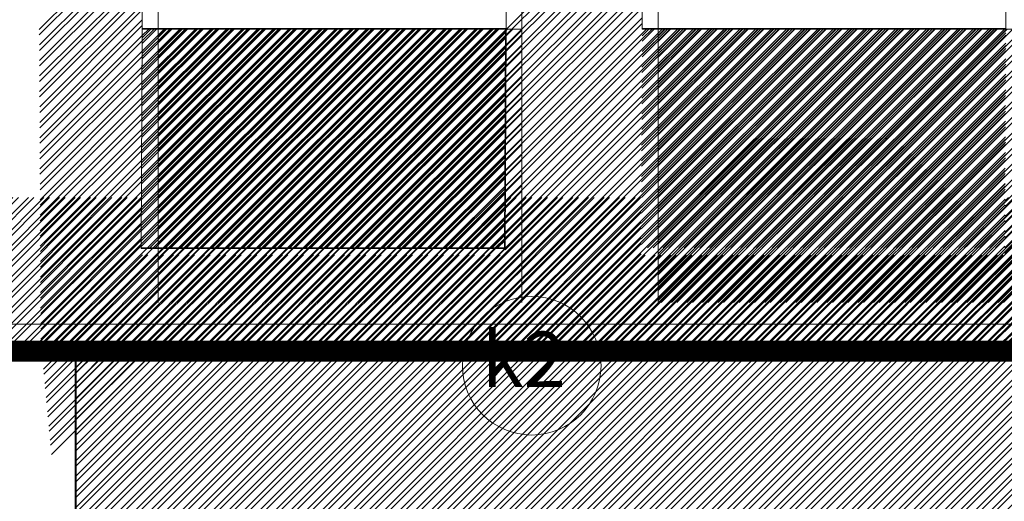
# Model space of a CAD drawing. Units: millimetres. Extents: x -719680 to 751612, y -257564 to 259304.
# Drawn here: x -176646 to -173805, y 118146 to 119537 of the extents above; entities that cross this region are included whole.
import ezdxf
from ezdxf.enums import TextEntityAlignment as Align

# ---------------------------------------------------------------- set-up
doc = ezdxf.new("R2010")
doc.units = ezdxf.units.MM
doc.header["$LTSCALE"] = 10
doc.layers.add('ARCH_0', color=7, linetype='Continuous', lineweight=13)
doc.layers.add('ARCH_TITLE', color=7, linetype='Continuous', lineweight=5)
doc.layers.add('K_opisy', color=8, linetype='Continuous')
doc.styles.get("Standard").update_dxf_attribs({"font": 'arial.ttf'})
pattern_1 = [(45, (-15037.123, -43328.276), (-22.4506403, 22.4506403), []), (45, (-15037.123, -43312.4), (-22.4506403, 22.4506403), [])]
pattern_2 = [(45, (121138.468, -22497.327), (-22.4506403, 22.4506403), []), (45, (121138.468, -22481.452), (-22.4506403, 22.4506403), [])]

msp = doc.modelspace()

# ---------------------------------------------------------------- hatches: boundary and pattern name
at = {"layer": 'ARCH_TITLE'}
h = msp.add_hatch(dxfattribs=at)
h.set_pattern_fill('STEEL', color=26, scale=10, style=0)
h.set_pattern_definition(pattern_1)
h.paths.add_polyline_path([(-176138.3, 119511.7), (-175242.6, 119511.7), (-175245.5, 118877.8), (-176295.5, 118877.8), (-176292.6, 119511.7)])
h = msp.add_hatch(dxfattribs=at)
h.set_pattern_fill('STEEL', color=41, scale=10, style=0)
h.set_pattern_definition(pattern_2)
h.paths.add_polyline_path([(-176138.3, 119510), (-175242.6, 119510), (-175245.5, 118876.1), (-176295.5, 118876.1), (-176292.6, 119510)])
h = msp.add_hatch(dxfattribs=at)
h.set_pattern_fill('STEEL', color=26, scale=10, style=0)
h.set_pattern_definition([(45, (-20790.383, -43330.01), (-22.4506403, 22.4506403), []), (45, (-20790.383, -43314.135), (-22.4506403, 22.4506403), [])])
h.paths.add_polyline_path([(-175721.7, 119510), (-175508.5, 119510), (-175328.5, 119510), (-175196.7, 119510), (-175196.7, 118720), (-176246.7, 118720), (-176246.7, 119510), (-176088.5, 119510), (-175888.5, 119510)])
h = msp.add_hatch(dxfattribs=at)
h.set_pattern_fill('STEEL', color=26, scale=10, style=0)
h.set_pattern_definition(pattern_1)
h.paths.add_polyline_path([(-174695.7, 119511.7), (-173799.9, 119511.7), (-173802.8, 118877.8), (-174852.8, 118877.8), (-174849.9, 119511.7)])
h = msp.add_hatch(dxfattribs=at)
h.set_pattern_fill('STEEL', color=41, scale=10, style=0)
h.set_pattern_definition(pattern_2)
h.paths.add_polyline_path([(-174695.7, 119510), (-173799.9, 119510), (-173802.8, 118876.1), (-174852.8, 118876.1), (-174849.9, 119510)])
h = msp.add_hatch(dxfattribs=at)
h.set_pattern_fill('STEEL', color=26, scale=10, style=0)
h.set_pattern_definition([(45, (-19347.704, -43330.01), (-22.4506403, 22.4506403), []), (45, (-19347.704, -43314.135), (-22.4506403, 22.4506403), [])])
h.paths.add_polyline_path([(-174279.1, 119510), (-174065.8, 119510), (-173885.8, 119510), (-173754.1, 119510), (-173754.1, 118720), (-174804.1, 118720), (-174804.1, 119510), (-174645.8, 119510), (-174445.8, 119510)])
h = msp.add_hatch(dxfattribs=at)
h.set_pattern_fill('STEEL', color=21, scale=10, style=0)
h.set_pattern_definition([(45, (0, 8664.444), (-22.4506403, 22.4506403), []), (45, (0, 8680.32), (-22.4506403, 22.4506403), [])])
h.paths.add_polyline_path([(-174852.8, 118856.6), (-173802.8, 118856.6), (-173802.8, 118856.6), (-173802.1, 119023.3), (-173394.6, 119023.3), (-173392.9, 119023.3), (-173393.7, 118858.4), (-173393.7, 118858.3), (-173393.7, 118858.3), (-173393.7, 118856.6), (-173390.7, 118856.6), (-173390.7, 118830.9), (-172343.7, 118830.9), (-172343.7, 118856.6), (-172342.9, 119023.3), (-171918.2, 119023.3), (-171916.5, 119023.3), (-171917.2, 118858.4), (-171917.2, 118858.4), (-171917.2, 118856.6), (-171917.2, 118856.6), (-170867.2, 118856.6), (-170867.2, 118856.6), (-170866.5, 119023.3), (-170245.7, 119023.3), (-170245.7, 118573.8), (-177118.1, 118573.8), (-177118.1, 119023.3), (-176294.8, 119023.3), (-176295.5, 118858.3), (-175245.5, 118858.3), (-175244.8, 119023.3), (-174853.8, 119023.3), (-174852.1, 119023.3), (-174852.8, 118858.4), (-174852.8, 118858.3), (-174852.8, 118858.3), (-174852.8, 118856.6)])
h = msp.add_hatch(dxfattribs=at)
h.set_pattern_fill('STEEL', color=21, scale=10, style=0)
h.set_pattern_definition([(45, (0, 0), (-22.4506403, 22.4506403), []), (45, (0, 15.875), (-22.4506403, 22.4506403), [])])
h.paths.add_polyline_path([(-175196.7, 117636.6), (-174804.1, 117636.6), (-174804.1, 117456.8), (-173754.1, 117456.8), (-173754.1, 117636.6), (-173664.5, 117636.6), (-173664.5, 117170), (-176484.5, 117170), (-176484.5, 117636.6), (-176246.7, 117636.6), (-176246.7, 117456.8), (-175196.7, 117456.8)])
h.paths.add_polyline_path([(-176484.5, 118290.6), (-173664.5, 118290.6), (-173664.5, 117636.6), (-173754.1, 117636.6), (-173754.1, 118011.1), (-174804.1, 118011.1), (-174804.1, 117636.6), (-175196.7, 117636.6), (-175196.7, 118011.1), (-176246.7, 118011.1), (-176246.7, 117636.6), (-176484.5, 117636.6)])
h.paths.add_polyline_path([(-176484.5, 118580), (-173664.5, 118580), (-173664.5, 118290.6), (-176484.5, 118290.6)])

# ---------------------------------------------------------------- linework, layer by layer
at = {"layer": 'ARCH_0', "color": 7}
for points in [[(-176292.6, 119511.7), (-176295.5, 118877.8)], [(-176292.6, 119511.7), (-176295.5, 118877.8)], [(-176246.7, 119510), (-176246.7, 118720)], [(-175244.3, 119510), (-175247.3, 118876.1)], [(-175244.3, 119510), (-175247.3, 118876.1)], [(-175242.6, 119511.7), (-175245.5, 118877.8)], [(-175242.6, 119511.7), (-175245.5, 118877.8)], [(-175196.7, 119510), (-175196.7, 118720)], [(-174804.1, 119510), (-174804.1, 118720)], [(-176295.5, 118877.8), (-175245.5, 118877.8)]]:
    msp.add_lwpolyline(points, dxfattribs=at)
at = {"layer": 'ARCH_0', "color": 7, "linetype": 'Continuous', "lineweight": 40, "ltscale": 0.4}
msp.add_lwpolyline([(-176484.5, 117170), (-176484.5, 118580)], dxfattribs=at)
at = {"layer": 'ARCH_TITLE', "color": 41, "true_color": 0xebd6a8}
for p, q in [((-175242.6, 119508.7), (-174849.9, 119901.4)), ((-175242.7, 119492.7), (-174849.9, 119885.5)), ((-175242.9, 119447.6), (-174849.9, 119840.6)), ((-175242.8, 119463.6), (-174849.9, 119856.5)), ((-176589.7, 119508.6), (-176292.6, 119805.7)), ((-175243, 119418.5), (-174849.9, 119811.6)), ((-176589.6, 119492.8), (-176292.6, 119789.8)), ((-175243.1, 119402.5), (-174849.9, 119795.7)), ((-176589.5, 119464), (-176292.6, 119760.8)), ((-176589.4, 119448.2), (-176292.6, 119744.9)), ((-175243.3, 119357.4), (-174849.9, 119750.8)), ((-175243.2, 119373.3), (-174849.9, 119766.7)), ((-176589.2, 119419.3), (-176292.6, 119715.9)), ((-175243.4, 119328.2), (-174849.9, 119721.8)), ((-176589.2, 119403.5), (-176292.6, 119700)), ((-175243.5, 119312.3), (-174849.9, 119705.9)), ((-176589, 119374.6), (-176292.6, 119671)), ((-175243.7, 119267.2), (-174849.9, 119661)), ((-175243.6, 119283.1), (-174849.9, 119676.9)), ((-176589, 119358.8), (-176292.6, 119655.1)), ((-175243.9, 119238), (-174849.9, 119632)), ((-176588.8, 119329.9), (-176292.6, 119626.1)), ((-176588.7, 119314.1), (-176292.6, 119610.2)), ((-175243.9, 119222.1), (-174849.9, 119616.1)), ((-176588.6, 119285.2), (-176292.6, 119581.2)), ((-175244.1, 119192.9), (-174849.9, 119587.1)), ((-176588.5, 119269.4), (-176292.6, 119565.3)), ((-175244.1, 119177), (-174849.9, 119571.2)), ((-174114.9, 118555), (-173109.9, 119560)), ((-174085.9, 118555), (-173080.9, 119560)), ((-174070, 118555), (-173065, 119560)), ((-174041, 118555), (-173036, 119560)), ((-174025.1, 118555), (-173020.1, 119560)), ((-173996.1, 118555), (-172991.1, 119560)), ((-173980.2, 118555), (-172975.2, 119560)), ((-173951.2, 118555), (-172946.2, 119560)), ((-173935.3, 118555), (-172930.3, 119560)), ((-173906.3, 118555), (-172901.3, 119560)), ((-173890.4, 118555), (-172885.4, 119560)), ((-173861.4, 118555), (-172856.4, 119560)), ((-173845.5, 118555), (-172840.5, 119560)), ((-173816.5, 118555), (-172811.5, 119560)), ((-176588.4, 119240.5), (-176292.6, 119536.3)), ((-176588.3, 119224.7), (-176292.6, 119520.4)), ((-175244.3, 119147.8), (-174849.9, 119542.2)), ((-175244.3, 119131.9), (-174849.9, 119526.3)), ((-176588.2, 119195.8), (-176292.7, 119491.3)), ((-176295.5, 118889), (-175674.4, 119510)), ((-176295.4, 118904.9), (-175690.3, 119510)), ((-176295.3, 118934.1), (-175719.3, 119510)), ((-176295.2, 118950), (-175735.2, 119510)), ((-176295, 118979.2), (-175764.2, 119510)), ((-176295, 118995.1), (-175780.1, 119510)), ((-176294.8, 119024.3), (-175809.1, 119510)), ((-176294.8, 119040.2), (-175825, 119510)), ((-176294.6, 119069.4), (-175854, 119510)), ((-176294.6, 119085.3), (-175869.9, 119510)), ((-176294.4, 119114.5), (-175898.9, 119510)), ((-176294.4, 119130.5), (-175914.8, 119510)), ((-176294.2, 119159.6), (-175943.8, 119510)), ((-176294.1, 119175.6), (-175959.7, 119510)), ((-176294, 119204.7), (-175988.7, 119510)), ((-176293.9, 119220.7), (-176004.6, 119510)), ((-176293.8, 119249.8), (-176033.6, 119510)), ((-176293.7, 119265.8), (-176049.5, 119510)), ((-176293.6, 119294.9), (-176078.5, 119510)), ((-176293.5, 119310.9), (-176094.4, 119510)), ((-176293.4, 119340), (-176123.4, 119510)), ((-176293.3, 119356), (-176139.3, 119510)), ((-176293.2, 119385.2), (-176168.3, 119510)), ((-176293.1, 119401.1), (-176184.2, 119510)), ((-176293, 119430.3), (-176213.2, 119510)), ((-176292.9, 119446.2), (-176229.1, 119510)), ((-176292.8, 119475.4), (-176258.1, 119510)), ((-176292.7, 119491.3), (-176274, 119510)), ((-176292.7, 119491.3), (-176292.7, 119491.3)), ((-176279.3, 118876.1), (-175645.4, 119510)), ((-176263.4, 118876.1), (-175629.5, 119510)), ((-176234.4, 118876.1), (-175600.5, 119510)), ((-176218.5, 118876.1), (-175584.6, 119510)), ((-176189.5, 118876.1), (-175555.6, 119510)), ((-176173.6, 118876.1), (-175539.7, 119510)), ((-176144.6, 118876.1), (-175510.7, 119510)), ((-176128.7, 118876.1), (-175494.8, 119510)), ((-176099.7, 118876.1), (-175465.8, 119510)), ((-176083.8, 118876.1), (-175449.9, 119510)), ((-176054.8, 118876.1), (-175420.9, 119510)), ((-176038.9, 118876.1), (-175405, 119510)), ((-176009.9, 118876.1), (-175376, 119510)), ((-175994, 118876.1), (-175360.1, 119510)), ((-175965, 118876.1), (-175331.1, 119510)), ((-175949.1, 118876.1), (-175315.2, 119510)), ((-175920.1, 118876.1), (-175286.2, 119510)), ((-175904.2, 118876.1), (-175270.3, 119510)), ((-175875.2, 118876.1), (-175242.6, 119508.7)), ((-175859.3, 118876.1), (-175242.7, 119492.7)), ((-175244.5, 119102.7), (-174850, 119497.2)), ((-175242.7, 119492.7), (-175242.7, 119492.7)), ((-175242.6, 119508.7), (-175242.6, 119508.7)), ((-175163.5, 118555), (-174208.6, 119510)), ((-175147.7, 118555), (-174192.7, 119510)), ((-175118.6, 118555), (-174163.7, 119510)), ((-175102.8, 118555), (-174147.8, 119510)), ((-175073.7, 118555), (-174118.8, 119510)), ((-175057.9, 118555), (-174102.9, 119510)), ((-175028.8, 118555), (-174073.9, 119510)), ((-175012.9, 118555), (-174058, 119510)), ((-174983.9, 118555), (-174029, 119510)), ((-174968, 118555), (-174013.1, 119510)), ((-174939, 118555), (-173984.1, 119510)), ((-174923.1, 118555), (-173968.2, 119510)), ((-174894.1, 118555), (-173939.1, 119510)), ((-174878.2, 118555), (-173923.3, 119510)), ((-174852.8, 118894.8), (-174237.6, 119510)), ((-174852.7, 118910.8), (-174253.5, 119510)), ((-174852.5, 118939.9), (-174282.5, 119510)), ((-174852.5, 118955.9), (-174298.4, 119510)), ((-174852.3, 118985), (-174327.4, 119510)), ((-174852.3, 119001), (-174343.3, 119510)), ((-174852.1, 119030.1), (-174372.3, 119510)), ((-174852.1, 119046.1), (-174388.2, 119510)), ((-174851.9, 119075.3), (-174417.2, 119510)), ((-174851.9, 119091.2), (-174433.1, 119510)), ((-174851.7, 119120.4), (-174462.1, 119510)), ((-174851.6, 119136.3), (-174478, 119510)), ((-174851.5, 119165.5), (-174507, 119510)), ((-174851.4, 119181.4), (-174522.9, 119510)), ((-174851.3, 119210.6), (-174551.9, 119510)), ((-174851.2, 119226.5), (-174567.8, 119510)), ((-174851.1, 119255.7), (-174596.8, 119510)), ((-174851, 119271.6), (-174612.7, 119510)), ((-174850.9, 119300.8), (-174641.7, 119510)), ((-174850.8, 119316.8), (-174657.6, 119510)), ((-174850.7, 119345.9), (-174686.6, 119510)), ((-174850.6, 119361.9), (-174702.5, 119510)), ((-174850.5, 119391), (-174731.5, 119510)), ((-174850.4, 119407), (-174747.4, 119510)), ((-174850.3, 119436.1), (-174776.4, 119510)), ((-174850.2, 119452.1), (-174792.3, 119510)), ((-174850.1, 119481.2), (-174821.3, 119510)), ((-174850, 119497.2), (-174837.2, 119510)), ((-174849.2, 118555), (-173894.2, 119510)), ((-174833.3, 118555), (-173878.4, 119510)), ((-174804.3, 118555), (-173849.3, 119510)), ((-174788.4, 118555), (-173833.5, 119510)), ((-174759.4, 118555), (-173804.4, 119510)), ((-174743.5, 118555), (-173800, 119498.6)), ((-176588.1, 119180), (-176292.8, 119475.4)), ((-176292.8, 119475.4), (-176292.8, 119475.4)), ((-175830.3, 118876.1), (-175242.8, 119463.6)), ((-175244.6, 119086.7), (-174850.1, 119481.2)), ((-175242.8, 119463.6), (-175242.8, 119463.6)), ((-174714.5, 118555), (-173800.1, 119469.4)), ((-176588, 119151.2), (-176292.9, 119446.2)), ((-176292.9, 119446.2), (-176292.9, 119446.2)), ((-175814.4, 118876.1), (-175242.9, 119447.6)), ((-175244.8, 119041.6), (-174850.3, 119436.1)), ((-175244.7, 119057.6), (-174850.2, 119452.1)), ((-175242.9, 119447.6), (-175242.9, 119447.6)), ((-174698.6, 118555), (-173800.2, 119453.5)), ((-176587.9, 119135.4), (-176293, 119430.3)), ((-176293, 119430.3), (-176293, 119430.3)), ((-175785.4, 118876.1), (-175243, 119418.5)), ((-175244.9, 119012.5), (-174850.4, 119407)), ((-175243, 119418.5), (-175243, 119418.5)), ((-174669.6, 118555), (-173800.3, 119424.3)), ((-174653.7, 118555), (-173800.4, 119408.4)), ((-176587.7, 119106.5), (-176293.1, 119401.1)), ((-176587.7, 119090.7), (-176293.2, 119385.2)), ((-176293.2, 119385.2), (-176293.2, 119385.2)), ((-176293.1, 119401.1), (-176293.1, 119401.1)), ((-175769.5, 118876.1), (-175243.1, 119402.5)), ((-175245, 118996.5), (-174850.5, 119391)), ((-175243.1, 119402.5), (-175243.1, 119402.5)), ((-174624.7, 118555), (-173800.5, 119379.2)), ((-176587.5, 119061.8), (-176293.3, 119356)), ((-176293.3, 119356), (-176293.3, 119356)), ((-175740.5, 118876.1), (-175243.2, 119373.3)), ((-175724.6, 118876.1), (-175243.3, 119357.4)), ((-175245.1, 118967.4), (-174850.6, 119361.9)), ((-175243.3, 119357.4), (-175243.3, 119357.4)), ((-175243.2, 119373.3), (-175243.2, 119373.3)), ((-174608.8, 118555), (-173800.6, 119363.3)), ((-176587.4, 119046), (-176293.4, 119340)), ((-176293.4, 119340), (-176293.4, 119340)), ((-175695.6, 118876.1), (-175243.4, 119328.2)), ((-175245.2, 118951.4), (-174850.7, 119345.9)), ((-175243.4, 119328.2), (-175243.4, 119328.2)), ((-174579.8, 118555), (-173800.7, 119334.1)), ((-174563.9, 118555), (-173800.8, 119318.2)), ((-176587.3, 119017.1), (-176293.5, 119310.9)), ((-176587.2, 119001.3), (-176293.6, 119294.9)), ((-176293.6, 119294.9), (-176293.6, 119294.9)), ((-176293.5, 119310.9), (-176293.5, 119310.9)), ((-175679.7, 118876.1), (-175243.5, 119312.3)), ((-175245.4, 118906.3), (-174850.9, 119300.8)), ((-175245.3, 118922.3), (-174850.8, 119316.8)), ((-175243.5, 119312.3), (-175243.5, 119312.3)), ((-176587.1, 118972.4), (-176293.7, 119265.8)), ((-175650.7, 118876.1), (-175243.6, 119283.1)), ((-175634.8, 118876.1), (-175243.7, 119267.2)), ((-175245.5, 118877.1), (-174851, 119271.6)), ((-175243.7, 119267.2), (-175243.7, 119267.2)), ((-175243.6, 119283.1), (-175243.6, 119283.1)), ((-174534.9, 118555), (-173800.9, 119289)), ((-174519, 118555), (-173801, 119273)), ((-176587, 118956.6), (-176293.8, 119249.8)), ((-175605.8, 118876.1), (-175243.9, 119238)), ((-175551.8, 118555), (-174851.1, 119255.7)), ((-175243.9, 119238), (-175243.9, 119238)), ((-174490, 118555), (-173801.1, 119243.9)), ((-176586.9, 118927.7), (-176293.9, 119220.7)), ((-176586.8, 118911.9), (-176294, 119204.7)), ((-175589.9, 118876.1), (-175243.9, 119222.1)), ((-175522.7, 118555), (-174851.2, 119226.5)), ((-175506.9, 118555), (-174851.3, 119210.6)), ((-175243.9, 119222.1), (-175243.9, 119222.1)), ((-174474.1, 118555), (-173801.2, 119227.9)), ((-175560.9, 118876.1), (-175244.1, 119192.9)), ((-175545, 118876.1), (-175244.1, 119177)), ((-175477.8, 118555), (-174851.4, 119181.4)), ((-175244.1, 119192.9), (-175244.1, 119192.9)), ((-175244.1, 119177), (-175244.1, 119177)), ((-174445.1, 118555), (-173801.4, 119198.8)), ((-174429.2, 118555), (-173801.4, 119182.8)), ((-176586.7, 118883), (-176294.1, 119175.6)), ((-176586.6, 118867.3), (-176294.2, 119159.6)), ((-175516, 118876.1), (-175244.3, 119147.8)), ((-175462, 118555), (-174851.5, 119165.5)), ((-175244.3, 119147.8), (-175244.3, 119147.8)), ((-174400.2, 118555), (-173801.6, 119153.7)), ((-176586.4, 118838.4), (-176294.4, 119130.5)), ((-175500.1, 118876.1), (-175244.3, 119131.9)), ((-175432.9, 118555), (-174851.6, 119136.3)), ((-175417.1, 118555), (-174851.7, 119120.4)), ((-175244.3, 119131.9), (-175244.3, 119131.9)), ((-174384.3, 118555), (-173801.6, 119137.7)), ((-176586.4, 118822.6), (-176294.4, 119114.5)), ((-175471.1, 118876.1), (-175244.5, 119102.7)), ((-175388, 118555), (-174851.9, 119091.2)), ((-175244.5, 119102.7), (-175244.5, 119102.7)), ((-174355.3, 118555), (-173801.8, 119108.6)), ((-174339.4, 118555), (-173801.8, 119092.6)), ((-176586.2, 118793.7), (-176294.6, 119085.3)), ((-176586.1, 118777.9), (-176294.6, 119069.4)), ((-175455.2, 118876.1), (-175244.6, 119086.7)), ((-175372.2, 118555), (-174851.9, 119075.3)), ((-175244.6, 119086.7), (-175244.6, 119086.7)), ((-174310.4, 118555), (-173802, 119063.4)), ((-176586, 118749), (-176294.8, 119040.2)), ((-175426.2, 118876.1), (-175244.7, 119057.6)), ((-175410.3, 118876.1), (-175244.8, 119041.6)), ((-175343.1, 118555), (-174852.1, 119046.1)), ((-175244.8, 119041.6), (-175244.8, 119041.6)), ((-175244.7, 119057.6), (-175244.7, 119057.6)), ((-174294.5, 118555), (-173802.1, 119047.5)), ((-176585.9, 118733.2), (-176294.8, 119024.3)), ((-175381.3, 118876.1), (-175244.9, 119012.5)), ((-175327.3, 118555), (-174852.1, 119030.1)), ((-175244.9, 119012.5), (-175244.9, 119012.5)), ((-174265.5, 118555), (-173802.2, 119018.3)), ((-176585.8, 118704.3), (-176295, 118995.1)), ((-176585.7, 118688.5), (-176295, 118979.2)), ((-175365.4, 118876.1), (-175245, 118996.5)), ((-175298.2, 118555), (-174852.3, 119001)), ((-175282.4, 118555), (-174852.3, 118985)), ((-175245, 118996.5), (-175245, 118996.5)), ((-174249.6, 118555), (-173802.3, 119002.4)), ((-176585.6, 118659.6), (-176295.2, 118950)), ((-175336.4, 118876.1), (-175245.1, 118967.4)), ((-175320.5, 118876.1), (-175245.2, 118951.4)), ((-175253.3, 118555), (-174852.5, 118955.9)), ((-175245.2, 118951.4), (-175245.2, 118951.4)), ((-175245.1, 118967.4), (-175245.1, 118967.4)), ((-174220.6, 118555), (-173802.4, 118973.2)), ((-174204.7, 118555), (-173802.5, 118957.3)), ((-176585.5, 118643.8), (-176295.3, 118934.1)), ((-175291.5, 118876.1), (-175245.3, 118922.3)), ((-175245.3, 118922.3), (-175245.3, 118922.3)), ((-175237.5, 118555), (-174852.5, 118939.9)), ((-174175.7, 118555), (-173802.6, 118928.1)), ((-176585.4, 118614.9), (-176295.4, 118904.9)), ((-175275.6, 118876.1), (-175245.4, 118906.3)), ((-175245.4, 118906.3), (-175245.4, 118906.3)), ((-175208.4, 118555), (-174852.7, 118910.8)), ((-175192.6, 118555), (-174852.8, 118894.8)), ((-174159.8, 118555), (-173802.7, 118912.2)), ((-176585.3, 118599.1), (-176295.5, 118889)), ((-176585.1, 118570.3), (-176279.3, 118876.1)), ((-176584.5, 118555), (-176263.4, 118876.1)), ((-176555.5, 118555), (-176234.4, 118876.1)), ((-176539.6, 118555), (-176218.5, 118876.1)), ((-176510.6, 118555), (-176189.5, 118876.1)), ((-176494.7, 118555), (-176173.6, 118876.1)), ((-176465.7, 118555), (-176144.6, 118876.1)), ((-176449.8, 118555), (-176128.7, 118876.1)), ((-176420.8, 118555), (-176099.7, 118876.1)), ((-176404.9, 118555), (-176083.8, 118876.1)), ((-176375.9, 118555), (-176054.8, 118876.1)), ((-176360, 118555), (-176038.9, 118876.1)), ((-176331, 118555), (-176009.9, 118876.1)), ((-176315.1, 118555), (-175994, 118876.1)), ((-176286.1, 118555), (-175965, 118876.1)), ((-176270.2, 118555), (-175949.1, 118876.1)), ((-176241.2, 118555), (-175920.1, 118876.1)), ((-176225.3, 118555), (-175904.2, 118876.1)), ((-176196.3, 118555), (-175875.2, 118876.1)), ((-176180.4, 118555), (-175859.3, 118876.1)), ((-176151.4, 118555), (-175830.3, 118876.1)), ((-176135.5, 118555), (-175814.4, 118876.1)), ((-176106.5, 118555), (-175785.4, 118876.1)), ((-176090.6, 118555), (-175769.5, 118876.1)), ((-176061.6, 118555), (-175740.5, 118876.1)), ((-176045.7, 118555), (-175724.6, 118876.1)), ((-176016.7, 118555), (-175695.6, 118876.1)), ((-176000.8, 118555), (-175679.7, 118876.1)), ((-175971.8, 118555), (-175650.7, 118876.1)), ((-175955.9, 118555), (-175634.8, 118876.1)), ((-175926.8, 118555), (-175605.8, 118876.1)), ((-175911, 118555), (-175589.9, 118876.1)), ((-175881.9, 118555), (-175560.9, 118876.1)), ((-175866.1, 118555), (-175545, 118876.1)), ((-175837, 118555), (-175516, 118876.1)), ((-175821.2, 118555), (-175500.1, 118876.1)), ((-175792.1, 118555), (-175471.1, 118876.1)), ((-175776.3, 118555), (-175455.2, 118876.1)), ((-175747.2, 118555), (-175426.2, 118876.1)), ((-175731.4, 118555), (-175410.3, 118876.1)), ((-175702.3, 118555), (-175381.3, 118876.1)), ((-175686.5, 118555), (-175365.4, 118876.1)), ((-175657.4, 118555), (-175336.4, 118876.1)), ((-175641.6, 118555), (-175320.5, 118876.1)), ((-175612.5, 118555), (-175291.5, 118876.1)), ((-175596.7, 118555), (-175275.6, 118876.1)), ((-175567.6, 118555), (-175246.6, 118876.1)), ((-175246.6, 118876.1), (-175245.5, 118877.1)), ((-174130.8, 118555), (-173802.8, 118883)), ((-176589.3, 118650.8), (-176582.6, 118657.5)), ((-176588, 118636.3), (-176566.7, 118657.5)), ((-176585.4, 118609.8), (-176537.7, 118657.5)), ((-176584.1, 118595.3), (-176521.8, 118657.5)), ((-176581.6, 118568.7), (-176492.8, 118657.5)), ((-176580.2, 118554.2), (-176476.9, 118657.5)), ((-176577.7, 118527.7), (-176447.9, 118657.5)), ((-176576.3, 118513.2), (-176432, 118657.5)), ((-176573.8, 118486.7), (-176402.9, 118657.5)), ((-176572.4, 118472.2), (-176387.1, 118657.5)), ((-176569.9, 118445.7), (-176358, 118657.5)), ((-176568.5, 118431.2), (-176342.2, 118657.5)), ((-176566, 118404.7), (-176313.1, 118657.5)), ((-176564.7, 118390.1), (-176297.3, 118657.5)), ((-176562.2, 118363.6), (-176268.2, 118657.5)), ((-176560.8, 118349.1), (-176252.4, 118657.5)), ((-176558.3, 118322.6), (-176223.3, 118657.5)), ((-176556.9, 118308.1), (-176207.5, 118657.5)), ((-176554.4, 118281.6), (-176178.4, 118657.5))]:
    msp.add_line(p, q, dxfattribs=at)
at = {"layer": 'ARCH_TITLE', "color": 41}
for points in [[(-176292.6, 119511.7), (-175242.6, 119511.7), (-175242.6, 121311.7), (-176292.6, 121311.7)], [(-176292.6, 119510), (-175242.6, 119510), (-175242.6, 121310), (-176292.6, 121310)], [(-176246.7, 119510), (-175196.7, 119510), (-175196.7, 121310), (-176246.7, 121310)], [(-174849.9, 119511.7), (-173799.9, 119511.7), (-173799.9, 121311.7), (-174849.9, 121311.7)], [(-174849.9, 119510), (-173799.9, 119510), (-173799.9, 121310), (-174849.9, 121310)], [(-174804.1, 119510), (-173754.1, 119510), (-173754.1, 121310), (-174804.1, 121310)]]:
    msp.add_lwpolyline(points, close=True, dxfattribs=at)
at = {"layer": 'ARCH_TITLE', "color": 26}
for points in [[(-176292.6, 119511.7), (-176295.5, 118877.8)], [(-175244.3, 119510), (-175247.3, 118876.1)], [(-175244.3, 119510), (-175247.3, 118876.1)], [(-175242.6, 119511.7), (-175245.5, 118877.8)], [(-175242.6, 119511.7), (-175245.5, 118877.8)]]:
    msp.add_lwpolyline(points, dxfattribs=at)
at = {"layer": 'ARCH_TITLE', "color": 41, "true_color": 0xebd6a8}
for points in [[(-176292.6, 119510), (-176295.5, 118876.1)], [(-176292.6, 119510), (-176295.5, 118876.1)], [(-176292.6, 119510), (-176295.5, 118876.1)], [(-175242.6, 119510), (-175245.5, 118876.1), (-176295.5, 118876.1), (-176292.6, 119510), (-175242.6, 119510)], [(-175242.6, 119510), (-175245.5, 118876.1)], [(-175242.6, 119510), (-175245.5, 118876.1)], [(-175242.6, 119510), (-175245.5, 118876.1)], [(-175242.6, 119510), (-175245.5, 118876.1)], [(-170467.5, 118657.5), (-194763.9, 118657.5)], [(-170452.4, 118657.5), (-194748.7, 118657.5)], [(-170452.4, 118657.5), (-194748.7, 118657.5)]]:
    msp.add_lwpolyline(points, dxfattribs=at)
at = {"layer": 'ARCH_TITLE', "color": 21, "true_color": 0xebab77, "const_width": 60}
msp.add_lwpolyline([(-148555.6, 118580), (-215014.5, 118580)], dxfattribs=at)
at = {"layer": 'ARCH_TITLE', "color": 1}
msp.add_circle((-175168.6, 118537.8), 200, dxfattribs=at)

# ---------------------------------------------------------------- texts
at = {"layer": 'K_opisy', "color": 1}
msp.add_text('k2', height=160, dxfattribs=at).set_placement((-175191.4, 118535.4), align=Align.MIDDLE)

doc.saveas('drawing.dxf')
